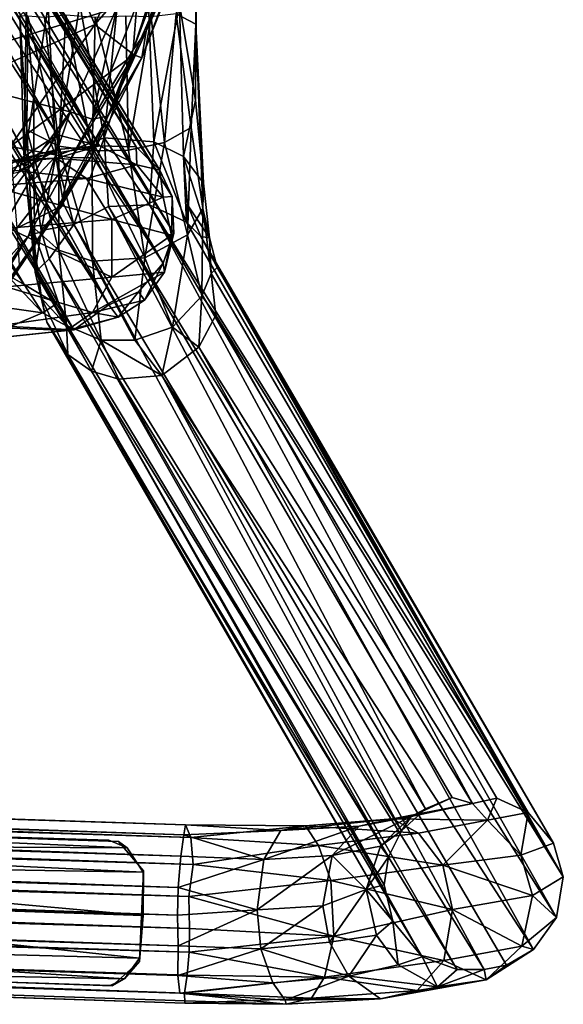
# Model space of a CAD drawing. Units: inches. Extents: x -10.1 to 8.5, y -10 to 9.4.
# Drawn here: x 7 to 8.5, y -10 to -7.4 of the extents above; entities that cross this region are included whole.
import ezdxf

# ---------------------------------------------------------------- set-up
doc = ezdxf.new("R2010")
doc.units = ezdxf.units.IN
doc.header["$MEASUREMENT"] = 0
for name, color, linetype in [('SEAT-BASE', 5, 'Continuous'), ('SEAT-FABRIC', 5, 'Continuous'), ('SEAT-GLIDE', 5, 'Continuous')]:
    doc.layers.add(name, color=color, linetype=linetype)

msp = doc.modelspace()

# ---------------------------------------------------------------- linework, layer by layer
at = {"layer": 'SEAT-BASE'}
for points in [[(7.4956, 6.4175, 13.1159), (7.5159, -7.4086, 13.063), (7.5212, 6.9817, 13.0129)], [(7.5161, -7.3664, 12.9585), (7.5212, 6.9817, 13.0129), (7.5159, -7.4086, 13.063)], [(7.4956, 6.4175, 13.1159), (7.4628, -7.3811, 13.1641), (7.5159, -7.4086, 13.063)], [(6.0487, -5.7277, 28.3308), (7.2591, -7.7318, 13.4272), (6.0163, -5.7672, 28.0231)], [(6.1563, -5.7928, 28.0462), (7.2591, -7.7318, 13.4272), (6.0487, -5.7277, 28.3308)], [(7.1479, -7.7028, 13.7381), (5.917, -5.8025, 28.0293), (6.0163, -5.7672, 28.0231)], [(6.0163, -5.7672, 28.0231), (7.2591, -7.7318, 13.4272), (7.1479, -7.7028, 13.7381)], [(5.917, -5.8025, 28.0293), (7.0531, -7.7643, 13.7236), (5.8571, -5.8539, 28.0339)], [(5.917, -5.8025, 28.0293), (7.1479, -7.7028, 13.7381), (7.0531, -7.7643, 13.7236)], [(7.3572, -7.7352, 13.717), (6.1563, -5.7928, 28.0462), (6.2038, -5.8284, 28.0594)], [(6.1563, -5.7928, 28.0462), (7.3572, -7.7352, 13.717), (7.2591, -7.7318, 13.4272)], [(6.2038, -5.8284, 28.0594), (7.4202, -7.7966, 13.7477), (7.3572, -7.7352, 13.717)], [(6.2359, -5.8658, 28.0668), (7.4202, -7.7966, 13.7477), (6.2038, -5.8284, 28.0594)], [(7.0003, -7.8513, 13.7281), (5.8571, -5.8539, 28.0339), (7.0531, -7.7643, 13.7236)], [(6.2359, -5.8658, 28.0668), (6.2612, -5.9107, 28.0752), (7.4525, -7.8673, 13.7548)], [(7.4525, -7.8673, 13.7548), (7.4202, -7.7966, 13.7477), (6.2359, -5.8658, 28.0668)], [(7.4525, -7.8673, 13.7548), (6.2612, -5.9107, 28.0752), (6.277, -5.9976, 28.0872)], [(6.2676, -6.0688, 28.0956), (7.457, -7.9645, 13.7718), (6.277, -5.9976, 28.0872)], [(7.4525, -7.8673, 13.7548), (6.277, -5.9976, 28.0872), (7.457, -7.9645, 13.7718)], [(6.2655, -6.1551, 27.8316), (7.4287, -8.044, 13.7775), (6.2676, -6.0688, 28.0956)], [(7.457, -7.9645, 13.7718), (6.2676, -6.0688, 28.0956), (7.4287, -8.044, 13.7775)], [(7.0593, -8.101, 13.7558), (5.8424, -6.1286, 28.0647), (7.0094, -8.0299, 13.7596)], [(5.8424, -6.1286, 28.0647), (7.0593, -8.101, 13.7558), (5.8831, -6.1761, 28.0708)], [(5.8831, -6.1761, 28.0708), (7.0593, -8.101, 13.7558), (5.9399, -6.2126, 28.0998)], [(6.191, -6.182, 28.1042), (7.4287, -8.044, 13.7775), (6.2655, -6.1551, 27.8316)], [(7.2844, -8.1552, 13.7874), (6.191, -6.182, 28.1042), (6.1042, -6.2269, 28.1032)], [(5.9399, -6.2126, 28.0998), (7.0593, -8.101, 13.7558), (7.1449, -8.152, 13.777)], [(5.9399, -6.2126, 28.0998), (7.1449, -8.152, 13.777), (6.0412, -6.2341, 28.0991)], [(7.2844, -8.1552, 13.7874), (6.1042, -6.2269, 28.1032), (6.0412, -6.2341, 28.0991)], [(7.2844, -8.1552, 13.7874), (6.0412, -6.2341, 28.0991), (7.1914, -8.2219, 13.3192)], [(7.1449, -8.152, 13.777), (7.1914, -8.2219, 13.3192), (6.0412, -6.2341, 28.0991)], [(7.1229, -7.3591, 12.8378), (7.207, -7.3566, 12.7887), (7.1431, -7.7599, 12.6516)], [(7.207, -7.3566, 12.7887), (7.2718, -7.7108, 12.6121), (7.1431, -7.7599, 12.6516)], [(7.207, -7.3566, 12.7887), (7.3071, -7.3532, 12.7779), (7.2718, -7.7108, 12.6121)], [(7.3071, -7.3532, 12.7779), (7.3895, -7.3535, 12.8014), (7.2718, -7.7108, 12.6121)], [(7.3895, -7.3535, 12.8014), (7.4037, -7.7219, 12.635), (7.2718, -7.7108, 12.6121)], [(7.3895, -7.3535, 12.8014), (7.4719, -7.3561, 12.8669), (7.4037, -7.7219, 12.635)], [(7.4719, -7.3561, 12.8669), (7.4831, -7.7606, 12.6798), (7.4037, -7.7219, 12.635)], [(7.4831, -7.7606, 12.6798), (7.4719, -7.3561, 12.8669), (7.5144, -7.6104, 12.8658)], [(7.4719, -7.3561, 12.8669), (7.5161, -7.3664, 12.9585), (7.5144, -7.6104, 12.8658)], [(7.047, -7.3861, 13.019), (7.0645, -7.3687, 12.9189), (7.0589, -7.771, 12.8586)], [(7.0645, -7.3687, 12.9189), (7.085, -7.6037, 12.826), (7.0589, -7.771, 12.8586)], [(7.0645, -7.3687, 12.9189), (7.1229, -7.3591, 12.8378), (7.085, -7.6037, 12.826)], [(7.085, -7.6037, 12.826), (7.1229, -7.3591, 12.8378), (7.1431, -7.7599, 12.6516)], [(7.4628, -7.3811, 13.1641), (7.3966, -7.3892, 13.2136), (7.4326, -7.7234, 13.108)], [(7.4628, -7.3811, 13.1641), (7.4326, -7.7234, 13.108), (7.5029, -7.6832, 13.0362)], [(7.5159, -7.4086, 13.063), (7.4628, -7.3811, 13.1641), (7.5029, -7.6832, 13.0362)], [(7.5161, -7.3664, 12.9585), (7.5159, -7.4086, 13.063), (7.5144, -7.6104, 12.8658)], [(7.0687, -7.387, 13.1099), (7.047, -7.3861, 13.019), (7.0663, -7.6898, 13.0109)], [(7.047, -7.3861, 13.019), (7.0589, -7.771, 12.8586), (7.0663, -7.6898, 13.0109)], [(7.0687, -7.387, 13.1099), (7.0663, -7.6898, 13.0109), (7.1511, -7.7332, 13.1062)], [(7.1132, -7.3913, 13.1701), (7.0687, -7.387, 13.1099), (7.1511, -7.7332, 13.1062)], [(7.1694, -7.3851, 13.2138), (7.1132, -7.3913, 13.1701), (7.1511, -7.7332, 13.1062)], [(7.1694, -7.3851, 13.2138), (7.1511, -7.7332, 13.1062), (7.2399, -7.7457, 13.1425)], [(7.248, -7.3908, 13.2394), (7.1694, -7.3851, 13.2138), (7.2399, -7.7457, 13.1425)], [(7.248, -7.3908, 13.2394), (7.2399, -7.7457, 13.1425), (7.3363, -7.7434, 13.1453)], [(7.3293, -7.3872, 13.2383), (7.248, -7.3908, 13.2394), (7.3363, -7.7434, 13.1453)], [(7.3966, -7.3892, 13.2136), (7.3293, -7.3872, 13.2383), (7.3363, -7.7434, 13.1453)], [(7.3966, -7.3892, 13.2136), (7.3363, -7.7434, 13.1453), (7.4326, -7.7234, 13.108)], [(7.5159, -7.4086, 13.063), (7.5029, -7.6832, 13.0362), (7.534, -7.8985, 12.831)], [(7.5144, -7.6104, 12.8658), (7.5159, -7.4086, 13.063), (7.536, -7.8313, 12.7591)], [(7.5159, -7.4086, 13.063), (7.534, -7.8985, 12.831), (7.536, -7.8313, 12.7591)], [(7.085, -7.6037, 12.826), (7.0845, -7.8219, 12.707), (7.0589, -7.771, 12.8586)], [(7.085, -7.6037, 12.826), (7.1431, -7.7599, 12.6516), (7.0845, -7.8219, 12.707)], [(7.5144, -7.6104, 12.8658), (7.536, -7.8313, 12.7591), (7.4831, -7.7606, 12.6798)], [(7.0663, -7.6898, 13.0109), (7.0589, -7.771, 12.8586), (7.0791, -7.9461, 12.8311)], [(7.1511, -7.7332, 13.1062), (7.0663, -7.6898, 13.0109), (7.1508, -8.0099, 12.9045)], [(7.0663, -7.6898, 13.0109), (7.0791, -7.9461, 12.8311), (7.1508, -8.0099, 12.9045)], [(7.5029, -7.6832, 13.0362), (7.4326, -7.7234, 13.108), (7.4936, -7.9687, 12.8897)], [(7.5029, -7.6832, 13.0362), (7.4936, -7.9687, 12.8897), (7.534, -7.8985, 12.831)], [(7.0469, -7.8011, 13.4558), (7.0531, -7.7643, 13.7236), (7.1479, -7.7028, 13.7381)], [(7.1468, -7.7419, 13.4298), (7.0469, -7.8011, 13.4558), (7.1479, -7.7028, 13.7381)], [(7.1431, -7.7599, 12.6516), (7.2718, -7.7108, 12.6121), (7.1909, -7.9412, 12.2585)], [(7.1468, -7.7419, 13.4298), (7.1479, -7.7028, 13.7381), (7.2591, -7.7318, 13.4272)], [(7.2718, -7.7108, 12.6121), (7.2833, -7.8937, 12.2609), (7.1909, -7.9412, 12.2585)], [(7.2718, -7.7108, 12.6121), (7.4037, -7.7219, 12.635), (7.3925, -7.8891, 12.2694)], [(7.2718, -7.7108, 12.6121), (7.3925, -7.8891, 12.2694), (7.2833, -7.8937, 12.2609)], [(7.4326, -7.7234, 13.108), (7.3363, -7.7434, 13.1453), (7.3797, -8.0297, 12.9476)], [(7.4326, -7.7234, 13.108), (7.3797, -8.0297, 12.9476), (7.4936, -7.9687, 12.8897)], [(7.4037, -7.7219, 12.635), (7.4907, -7.9352, 12.2818), (7.3925, -7.8891, 12.2694)], [(7.4037, -7.7219, 12.635), (7.4831, -7.7606, 12.6798), (7.4907, -7.9352, 12.2818)], [(6.9579, -7.8219, 13.2327), (7.0469, -7.8011, 13.4558), (7.1468, -7.7419, 13.4298)], [(7.0442, -7.7681, 13.1718), (6.9579, -7.8219, 13.2327), (7.1468, -7.7419, 13.4298)], [(7.0442, -7.7681, 13.1718), (7.1468, -7.7419, 13.4298), (7.2591, -7.7318, 13.4272)], [(7.1451, -7.7646, 13.1253), (7.0442, -7.7681, 13.1718), (7.2591, -7.7318, 13.4272)], [(7.1451, -7.7646, 13.1253), (7.2591, -7.7318, 13.4272), (7.3585, -7.7826, 13.3942)], [(7.1511, -7.7332, 13.1062), (7.1508, -8.0099, 12.9045), (7.2404, -8.0389, 12.9418)], [(7.2399, -7.7457, 13.1425), (7.1511, -7.7332, 13.1062), (7.2404, -8.0389, 12.9418)], [(7.3363, -7.7434, 13.1453), (7.2399, -7.7457, 13.1425), (7.3797, -8.0297, 12.9476)], [(7.2399, -7.7457, 13.1425), (7.2404, -8.0389, 12.9418), (7.3797, -8.0297, 12.9476)], [(7.3585, -7.7826, 13.3942), (7.2591, -7.7318, 13.4272), (7.3572, -7.7352, 13.717)], [(7.3585, -7.7826, 13.3942), (7.3572, -7.7352, 13.717), (7.4202, -7.7966, 13.7477)], [(6.9254, -7.785, 12.8827), (6.8437, -7.7814, 12.9809), (7.1451, -7.7646, 13.1253)], [(6.8437, -7.7814, 12.9809), (7.0442, -7.7681, 13.1718), (7.1451, -7.7646, 13.1253)], [(6.9254, -7.785, 12.8827), (7.1451, -7.7646, 13.1253), (7.2248, -7.8195, 13.0626)], [(7.0469, -7.8011, 13.4558), (7.0003, -7.8513, 13.7281), (7.0531, -7.7643, 13.7236)], [(7.0589, -7.771, 12.8586), (7.0845, -7.8219, 12.707), (7.0885, -8.0685, 12.4937)], [(7.0791, -7.9461, 12.8311), (7.0589, -7.771, 12.8586), (7.0885, -8.0685, 12.4937)], [(7.0845, -7.8219, 12.707), (7.1431, -7.7599, 12.6516), (7.1045, -7.9574, 12.5074)], [(7.1431, -7.7599, 12.6516), (7.1633, -7.8871, 12.4749), (7.1045, -7.9574, 12.5074)], [(7.1909, -7.9412, 12.2585), (7.1633, -7.8871, 12.4749), (7.1431, -7.7599, 12.6516)], [(7.2248, -7.8195, 13.0626), (7.1451, -7.7646, 13.1253), (7.3585, -7.7826, 13.3942)], [(7.4831, -7.7606, 12.6798), (7.4933, -7.8888, 12.5022), (7.4907, -7.9352, 12.2818)], [(7.4831, -7.7606, 12.6798), (7.536, -7.8313, 12.7591), (7.5516, -7.9767, 12.5506)], [(7.4831, -7.7606, 12.6798), (7.5516, -7.9767, 12.5506), (7.4933, -7.8888, 12.5022)], [(6.9722, -7.8396, 12.8021), (6.9254, -7.785, 12.8827), (7.2248, -7.8195, 13.0626)], [(7.2248, -7.8195, 13.0626), (7.3585, -7.7826, 13.3942), (7.4285, -7.8685, 13.3896)], [(7.4285, -7.8685, 13.3896), (7.3585, -7.7826, 13.3942), (7.4202, -7.7966, 13.7477)], [(7.4285, -7.8685, 13.3896), (7.4202, -7.7966, 13.7477), (7.4525, -7.8673, 13.7548)], [(6.9722, -7.8396, 12.8021), (7.2248, -7.8195, 13.0626), (7.2918, -7.9285, 13.0305)], [(7.0845, -7.8219, 12.707), (7.1045, -7.9574, 12.5074), (7.0885, -8.0685, 12.4937)], [(7.2918, -7.9285, 13.0305), (7.2248, -7.8195, 13.0626), (7.4285, -7.8685, 13.3896)], [(7.017, -7.9509, 12.7489), (6.9722, -7.8396, 12.8021), (7.2918, -7.9285, 13.0305)], [(7.536, -7.8313, 12.7591), (7.534, -7.8985, 12.831), (7.5516, -7.9767, 12.5506)], [(7.2918, -7.9285, 13.0305), (7.4285, -7.8685, 13.3896), (7.4512, -7.9697, 13.3967)], [(7.4512, -7.9697, 13.3967), (7.4285, -7.8685, 13.3896), (7.4525, -7.8673, 13.7548)], [(7.4512, -7.9697, 13.3967), (7.4525, -7.8673, 13.7548), (7.457, -7.9645, 13.7718)], [(7.1045, -7.9574, 12.5074), (7.1633, -7.8871, 12.4749), (7.1909, -7.9412, 12.2585)], [(7.2833, -7.8937, 12.2609), (8.1267, -9.495, 1.1873), (7.1909, -7.9412, 12.2585)], [(8.2513, -9.4811, 1.0207), (7.2833, -7.8937, 12.2609), (7.3925, -7.8891, 12.2694)], [(8.2513, -9.4811, 1.0207), (8.1977, -9.4654, 1.18), (7.2833, -7.8937, 12.2609)], [(8.1267, -9.495, 1.1873), (7.2833, -7.8937, 12.2609), (8.1977, -9.4654, 1.18)], [(7.3925, -7.8891, 12.2694), (7.4907, -7.9352, 12.2818), (8.3996, -9.5048, 1.1935)], [(7.3925, -7.8891, 12.2694), (8.3996, -9.5048, 1.1935), (8.316, -9.4673, 1.1747)], [(8.2513, -9.4811, 1.0207), (7.3925, -7.8891, 12.2694), (8.316, -9.4673, 1.1747)], [(7.4907, -7.9352, 12.2818), (7.4933, -7.8888, 12.5022), (7.5291, -7.9737, 12.2925)], [(7.4933, -7.8888, 12.5022), (7.5516, -7.9767, 12.5506), (7.5291, -7.9737, 12.2925)], [(7.534, -7.8985, 12.831), (7.4936, -7.9687, 12.8897), (7.5312, -8.1314, 12.6246)], [(7.534, -7.8985, 12.831), (7.5312, -8.1314, 12.6246), (7.5564, -8.0714, 12.5776)], [(7.534, -7.8985, 12.831), (7.5564, -8.0714, 12.5776), (7.5516, -7.9767, 12.5506)], [(7.017, -7.9509, 12.7489), (7.2918, -7.9285, 13.0305), (7.2922, -8.0816, 13.0414)], [(7.2922, -8.0816, 13.0414), (7.2918, -7.9285, 13.0305), (7.4512, -7.9697, 13.3967)], [(7.0113, -8.1068, 12.7575), (7.017, -7.9509, 12.7489), (7.2922, -8.0816, 13.0414)], [(7.1508, -8.0099, 12.9045), (7.0791, -7.9461, 12.8311), (7.1712, -8.2096, 12.6341)], [(7.0791, -7.9461, 12.8311), (7.0885, -8.0685, 12.4937), (7.105, -8.1373, 12.5906)], [(7.0791, -7.9461, 12.8311), (7.105, -8.1373, 12.5906), (7.1712, -8.2096, 12.6341)], [(7.1045, -7.9574, 12.5074), (7.1254, -8.0323, 12.2631), (7.0885, -8.0685, 12.4937)], [(7.1045, -7.9574, 12.5074), (7.1909, -7.9412, 12.2585), (7.1254, -8.0323, 12.2631)], [(7.1909, -7.9412, 12.2585), (8.0627, -9.5535, 1.1997), (7.1254, -8.0323, 12.2631)], [(7.1909, -7.9412, 12.2585), (8.1267, -9.495, 1.1873), (8.0627, -9.5535, 1.1997)], [(7.5291, -7.9737, 12.2925), (8.3996, -9.5048, 1.1935), (7.4907, -7.9352, 12.2818)], [(7.2922, -8.0816, 13.0414), (7.4512, -7.9697, 13.3967), (7.4323, -8.0683, 13.411)], [(7.4936, -7.9687, 12.8897), (7.3797, -8.0297, 12.9476), (7.4533, -8.2142, 12.6592)], [(7.4323, -8.0683, 13.411), (7.457, -7.9645, 13.7718), (7.4287, -8.044, 13.7775)], [(7.4323, -8.0683, 13.411), (7.4512, -7.9697, 13.3967), (7.457, -7.9645, 13.7718)], [(7.4936, -7.9687, 12.8897), (7.4533, -8.2142, 12.6592), (7.5312, -8.1314, 12.6246)], [(8.3996, -9.5048, 1.1935), (7.5291, -7.9737, 12.2925), (8.4671, -9.5869, 1.1957)], [(7.5721, -8.0554, 12.3072), (8.4671, -9.5869, 1.1957), (7.5291, -7.9737, 12.2925)], [(7.5516, -7.9767, 12.5506), (7.5721, -8.0554, 12.3072), (7.5291, -7.9737, 12.2925)], [(7.5516, -7.9767, 12.5506), (7.5564, -8.0714, 12.5776), (7.5721, -8.0554, 12.3072)], [(7.1508, -8.0099, 12.9045), (7.1712, -8.2096, 12.6341), (7.2639, -8.2493, 12.6596)], [(7.2404, -8.0389, 12.9418), (7.1508, -8.0099, 12.9045), (7.2639, -8.2493, 12.6596)], [(7.0089, -8.0724, 13.4922), (7.0593, -8.101, 13.7558), (7.0094, -8.0299, 13.7596)], [(7.1254, -8.0323, 12.2631), (8.0282, -9.6229, 1.2083), (7.0885, -8.0685, 12.4937)], [(7.1254, -8.0323, 12.2631), (8.0627, -9.5535, 1.1997), (8.0282, -9.6229, 1.2083)], [(7.3797, -8.0297, 12.9476), (7.2404, -8.0389, 12.9418), (7.3535, -8.2489, 12.6675)], [(7.3797, -8.0297, 12.9476), (7.3535, -8.2489, 12.6675), (7.4533, -8.2142, 12.6592)], [(7.2404, -8.0389, 12.9418), (7.2639, -8.2493, 12.6596), (7.3535, -8.2489, 12.6675)], [(7.3791, -8.1423, 13.43), (7.4287, -8.044, 13.7775), (7.3626, -8.1208, 13.7637)], [(7.3791, -8.1423, 13.43), (7.4323, -8.0683, 13.411), (7.4287, -8.044, 13.7775)], [(8.4931, -9.6766, 1.2083), (7.5721, -8.0554, 12.3072), (7.5564, -8.0714, 12.5776)], [(8.4931, -9.6766, 1.2083), (8.4671, -9.5869, 1.1957), (7.5721, -8.0554, 12.3072)], [(6.9567, -8.1548, 13.261), (7.1075, -8.1765, 13.4866), (7.0089, -8.0724, 13.4922)], [(7.0089, -8.0724, 13.4922), (7.1075, -8.1765, 13.4866), (7.0593, -8.101, 13.7558)], [(7.0113, -8.1068, 12.7575), (7.2922, -8.0816, 13.0414), (7.2403, -8.1757, 13.0826)], [(7.0885, -8.0685, 12.4937), (8.0169, -9.6977, 1.2171), (7.1188, -8.2012, 12.3058)], [(7.105, -8.1373, 12.5906), (7.0885, -8.0685, 12.4937), (7.1188, -8.2012, 12.3058)], [(7.0885, -8.0685, 12.4937), (8.0282, -9.6229, 1.2083), (8.0169, -9.6977, 1.2171)], [(7.2403, -8.1757, 13.0826), (7.4323, -8.0683, 13.411), (7.3791, -8.1423, 13.43)], [(7.2403, -8.1757, 13.0826), (7.2922, -8.0816, 13.0414), (7.4323, -8.0683, 13.411)], [(7.5564, -8.0714, 12.5776), (7.5312, -8.1314, 12.6246), (7.5689, -8.1824, 12.3372)], [(7.5689, -8.1824, 12.3372), (8.4931, -9.6766, 1.2083), (7.5564, -8.0714, 12.5776)], [(6.9637, -8.2144, 12.8322), (7.0113, -8.1068, 12.7575), (7.2403, -8.1757, 13.0826)], [(7.1075, -8.1765, 13.4866), (7.1449, -8.152, 13.777), (7.0593, -8.101, 13.7558)], [(7.1712, -8.2096, 12.6341), (7.105, -8.1373, 12.5906), (7.1747, -8.2869, 12.3109)], [(7.105, -8.1373, 12.5906), (7.1188, -8.2012, 12.3058), (7.1747, -8.2869, 12.3109)], [(7.2403, -8.1757, 13.0826), (7.3791, -8.1423, 13.43), (7.309, -8.1882, 13.4477)], [(7.309, -8.1882, 13.4477), (7.3626, -8.1208, 13.7637), (7.2844, -8.1552, 13.7874)], [(7.309, -8.1882, 13.4477), (7.3791, -8.1423, 13.43), (7.3626, -8.1208, 13.7637)], [(7.5312, -8.1314, 12.6246), (7.4533, -8.2142, 12.6592), (7.5236, -8.268, 12.3444)], [(7.5312, -8.1314, 12.6246), (7.5236, -8.268, 12.3444), (7.5689, -8.1824, 12.3372)], [(6.9567, -8.1548, 13.261), (7.0226, -8.2129, 13.2225), (7.1075, -8.1765, 13.4866)], [(7.1075, -8.1765, 13.4866), (7.1914, -8.2219, 13.3192), (7.1449, -8.152, 13.777)], [(7.1914, -8.2219, 13.3192), (7.309, -8.1882, 13.4477), (7.2844, -8.1552, 13.7874)], [(6.9637, -8.2144, 12.8322), (7.2403, -8.1757, 13.0826), (7.1724, -8.2237, 13.1314)], [(7.0226, -8.2129, 13.2225), (7.1914, -8.2219, 13.3192), (7.1075, -8.1765, 13.4866)], [(7.1724, -8.2237, 13.1314), (7.2403, -8.1757, 13.0826), (7.309, -8.1882, 13.4477)], [(7.1724, -8.2237, 13.1314), (7.309, -8.1882, 13.4477), (7.1914, -8.2219, 13.3192)], [(7.5236, -8.268, 12.3444), (8.4747, -9.7848, 1.2196), (7.5689, -8.1824, 12.3372)], [(7.5689, -8.1824, 12.3372), (8.4747, -9.7848, 1.2196), (8.4931, -9.6766, 1.2083)], [(6.8874, -8.2534, 12.9316), (7.1914, -8.2219, 13.3192), (7.0226, -8.2129, 13.2225)], [(6.8874, -8.2534, 12.9316), (6.9637, -8.2144, 12.8322), (7.1724, -8.2237, 13.1314)], [(6.8874, -8.2534, 12.9316), (7.1724, -8.2237, 13.1314), (7.1914, -8.2219, 13.3192)], [(8.0394, -9.7938, 1.2323), (7.1188, -8.2012, 12.3058), (8.0169, -9.6977, 1.2171)], [(8.0394, -9.7938, 1.2323), (7.1747, -8.2869, 12.3109), (7.1188, -8.2012, 12.3058)], [(7.2639, -8.2493, 12.6596), (7.1712, -8.2096, 12.6341), (7.2376, -8.3315, 12.3259)], [(7.1712, -8.2096, 12.6341), (7.1747, -8.2869, 12.3109), (7.2376, -8.3315, 12.3259)], [(7.4533, -8.2142, 12.6592), (7.3535, -8.2489, 12.6675), (7.4248, -8.343, 12.3368)], [(7.4533, -8.2142, 12.6592), (7.4248, -8.343, 12.3368), (7.5236, -8.268, 12.3444)], [(7.2639, -8.2493, 12.6596), (7.2376, -8.3315, 12.3259), (7.3111, -8.353, 12.332)], [(7.3535, -8.2489, 12.6675), (7.2639, -8.2493, 12.6596), (7.4248, -8.343, 12.3368)], [(7.2639, -8.2493, 12.6596), (7.3111, -8.353, 12.332), (7.4248, -8.343, 12.3368)], [(7.4248, -8.343, 12.3368), (8.4137, -9.8695, 1.2352), (7.5236, -8.268, 12.3444)], [(7.5236, -8.268, 12.3444), (8.4137, -9.8695, 1.2352), (8.4747, -9.7848, 1.2196)], [(7.1747, -8.2869, 12.3109), (8.1174, -9.8886, 1.2348), (7.2376, -8.3315, 12.3259)], [(8.0394, -9.7938, 1.2323), (8.1174, -9.8886, 1.2348), (7.1747, -8.2869, 12.3109)], [(8.2108, -9.9228, 1.2508), (7.2376, -8.3315, 12.3259), (8.1174, -9.8886, 1.2348)], [(8.2108, -9.9228, 1.2508), (7.3111, -8.353, 12.332), (7.2376, -8.3315, 12.3259)], [(8.2821, -9.9231, 1.2724), (7.4248, -8.343, 12.3368), (7.3111, -8.353, 12.332)], [(8.2821, -9.9231, 1.2724), (7.3111, -8.353, 12.332), (8.2108, -9.9228, 1.2508)], [(7.4248, -8.343, 12.3368), (8.342, -9.9115, 1.2451), (8.4137, -9.8695, 1.2352)], [(8.342, -9.9115, 1.2451), (7.4248, -8.343, 12.3368), (8.2821, -9.9231, 1.2724)], [(-9.2532, -8.9811, 0.425), (7.4876, -9.5379, 0.4107), (-9.0017, -9.0139, 0.3271)], [(-9.01, -8.9965, 0.4562), (7.4876, -9.5379, 0.4107), (-9.2532, -8.9811, 0.425)], [(-9.0103, -9.033, 0.5512), (7.4834, -9.5641, 0.5251), (-9.01, -8.9965, 0.4562)], [(7.4876, -9.5379, 0.4107), (-9.01, -8.9965, 0.4562), (7.4834, -9.5641, 0.5251)], [(-9.0219, -9.0637, 0.2556), (-9.0017, -9.0139, 0.3271), (7.5025, -9.5713, 0.3085)], [(7.476, -9.6212, 0.5982), (-9.0103, -9.033, 0.5512), (-9.0103, -9.1096, 0.6209)], [(7.476, -9.6212, 0.5982), (7.4834, -9.5641, 0.5251), (-9.0103, -9.033, 0.5512)], [(7.5025, -9.5713, 0.3085), (-9.0017, -9.0139, 0.3271), (7.4876, -9.5379, 0.4107)], [(7.5088, -9.6437, 0.2295), (-9.0219, -9.0637, 0.2556), (7.5025, -9.5713, 0.3085)], [(-9.0219, -9.0637, 0.2556), (7.5088, -9.6437, 0.2295), (-9.0203, -9.1465, 0.2029)], [(7.4684, -9.7046, 0.643), (-9.0103, -9.1096, 0.6209), (-9.0143, -9.1973, 0.6513)], [(7.476, -9.6212, 0.5982), (-9.0103, -9.1096, 0.6209), (7.4684, -9.7046, 0.643)], [(-9.0203, -9.1465, 0.2029), (7.4971, -9.7287, 0.1942), (-9.022, -9.2445, 0.1883)], [(7.4971, -9.7287, 0.1942), (-9.0203, -9.1465, 0.2029), (7.5088, -9.6437, 0.2295)], [(7.4672, -9.7785, 0.6542), (-9.0143, -9.1973, 0.6513), (-9.0148, -9.282, 0.6484)], [(7.4684, -9.7046, 0.643), (-9.0143, -9.1973, 0.6513), (7.4672, -9.7785, 0.6542)], [(-9.022, -9.2445, 0.1883), (7.4985, -9.8138, 0.1918), (-9.025, -9.3304, 0.2092)], [(7.4985, -9.8138, 0.1918), (-9.022, -9.2445, 0.1883), (7.4971, -9.7287, 0.1942)], [(-9.0156, -9.3486, 0.622), (7.4682, -9.8594, 0.6411), (-9.0148, -9.282, 0.6484)], [(-9.0148, -9.282, 0.6484), (7.4682, -9.8594, 0.6411), (7.4672, -9.7785, 0.6542)], [(-9.0265, -9.3978, 0.2558), (-9.025, -9.3304, 0.2092), (7.4978, -9.8769, 0.2113)], [(7.4978, -9.8769, 0.2113), (-9.025, -9.3304, 0.2092), (7.4985, -9.8138, 0.1918)], [(7.4676, -9.9383, 0.5929), (-9.0156, -9.3486, 0.622), (-9.02, -9.4241, 0.5591)], [(-9.0156, -9.3486, 0.622), (7.4676, -9.9383, 0.5929), (7.4682, -9.8594, 0.6411)], [(7.485, -9.986, 0.3106), (-9.0265, -9.3978, 0.2558), (7.4926, -9.9375, 0.2493)], [(7.4978, -9.8769, 0.2113), (7.4926, -9.9375, 0.2493), (-9.0265, -9.3978, 0.2558)], [(7.485, -9.986, 0.3106), (-9.0252, -9.4413, 0.3126), (-9.0265, -9.3978, 0.2558)], [(-9.3003, -9.4514, 0.4818), (7.4731, -9.9855, 0.5351), (-9.02, -9.4241, 0.5591)], [(-9.02, -9.4241, 0.5591), (7.4731, -9.9855, 0.5351), (7.4676, -9.9383, 0.5929)], [(-9.3003, -9.4514, 0.4818), (7.486, -10.0126, 0.387), (7.7559, -10.0152, 0.4954)], [(7.4731, -9.9855, 0.5351), (-9.3003, -9.4514, 0.4818), (7.7559, -10.0152, 0.4954)], [(-9.0205, -9.4658, 0.3829), (7.486, -10.0126, 0.387), (-9.3003, -9.4514, 0.4818)], [(-9.0205, -9.4658, 0.3829), (-9.0252, -9.4413, 0.3126), (7.485, -9.986, 0.3106)], [(-9.0205, -9.4658, 0.3829), (7.485, -9.986, 0.3106), (7.486, -10.0126, 0.387)], [(8.1977, -9.4654, 1.18), (8.2513, -9.4811, 1.0207), (8.0885, -9.5161, 0.9385)], [(8.1267, -9.495, 1.1873), (8.1977, -9.4654, 1.18), (8.0885, -9.5161, 0.9385)], [(8.316, -9.4673, 1.1747), (8.2913, -9.5251, 0.8538), (8.2513, -9.4811, 1.0207)], [(8.316, -9.4673, 1.1747), (8.3996, -9.5048, 1.1935), (8.2913, -9.5251, 0.8538)], [(8.0885, -9.5161, 0.9385), (8.2513, -9.4811, 1.0207), (8.0383, -9.5219, 0.655)], [(8.2513, -9.4811, 1.0207), (8.2913, -9.5251, 0.8538), (8.0383, -9.5219, 0.655)], [(8.0627, -9.5535, 1.1997), (8.1267, -9.495, 1.1873), (8.0885, -9.5161, 0.9385)], [(8.3996, -9.5048, 1.1935), (8.38, -9.6188, 0.8302), (8.2913, -9.5251, 0.8538)], [(8.3996, -9.5048, 1.1935), (8.4671, -9.5869, 1.1957), (8.38, -9.6188, 0.8302)], [(7.9501, -9.5415, 0.7239), (8.0383, -9.5219, 0.655), (7.7416, -9.5532, 0.5699)], [(8.0383, -9.5219, 0.655), (7.8071, -9.5402, 0.4643), (7.7416, -9.5532, 0.5699)], [(8.0383, -9.5219, 0.655), (8.1079, -9.5605, 0.5763), (7.8071, -9.5402, 0.4643)], [(8.0885, -9.5161, 0.9385), (7.9501, -9.5415, 0.7239), (7.8782, -9.6193, 0.7971)], [(8.0066, -9.5943, 0.9793), (8.0885, -9.5161, 0.9385), (7.8782, -9.6193, 0.7971)], [(8.0885, -9.5161, 0.9385), (8.0383, -9.5219, 0.655), (7.9501, -9.5415, 0.7239)], [(8.0627, -9.5535, 1.1997), (8.0885, -9.5161, 0.9385), (8.0066, -9.5943, 0.9793)], [(8.2913, -9.5251, 0.8538), (8.1079, -9.5605, 0.5763), (8.0383, -9.5219, 0.655)], [(8.2913, -9.5251, 0.8538), (8.1726, -9.6451, 0.5254), (8.1079, -9.5605, 0.5763)], [(8.2913, -9.5251, 0.8538), (8.38, -9.6188, 0.8302), (8.1726, -9.6451, 0.5254)], [(7.7416, -9.5532, 0.5699), (7.4876, -9.5379, 0.4107), (7.4834, -9.5641, 0.5251)], [(7.6966, -9.6303, 0.6674), (7.7416, -9.5532, 0.5699), (7.4834, -9.5641, 0.5251)], [(7.7416, -9.5532, 0.5699), (7.8071, -9.5402, 0.4643), (7.4876, -9.5379, 0.4107)], [(7.8071, -9.5402, 0.4643), (7.5025, -9.5713, 0.3085), (7.4876, -9.5379, 0.4107)], [(7.8071, -9.5402, 0.4643), (7.8418, -9.5931, 0.3642), (7.5025, -9.5713, 0.3085)], [(7.8782, -9.6193, 0.7971), (7.9501, -9.5415, 0.7239), (7.6966, -9.6303, 0.6674)], [(7.9501, -9.5415, 0.7239), (7.7416, -9.5532, 0.5699), (7.6966, -9.6303, 0.6674)], [(8.1079, -9.5605, 0.5763), (7.8418, -9.5931, 0.3642), (7.8071, -9.5402, 0.4643)], [(8.0282, -9.6229, 1.2083), (8.0627, -9.5535, 1.1997), (8.0066, -9.5943, 0.9793)], [(7.6966, -9.6303, 0.6674), (7.4834, -9.5641, 0.5251), (7.476, -9.6212, 0.5982)], [(7.8418, -9.5931, 0.3642), (7.5088, -9.6437, 0.2295), (7.5025, -9.5713, 0.3085)], [(8.1079, -9.5605, 0.5763), (8.1726, -9.6451, 0.5254), (7.8418, -9.5931, 0.3642)], [(7.8418, -9.5931, 0.3642), (7.8745, -9.6861, 0.3021), (7.5088, -9.6437, 0.2295)], [(8.1726, -9.6451, 0.5254), (7.8745, -9.6861, 0.3021), (7.8418, -9.5931, 0.3642)], [(7.9686, -9.7101, 1.0086), (8.0066, -9.5943, 0.9793), (7.8782, -9.6193, 0.7971)], [(8.0282, -9.6229, 1.2083), (8.0066, -9.5943, 0.9793), (7.9686, -9.7101, 1.0086)], [(7.6966, -9.6303, 0.6674), (7.476, -9.6212, 0.5982), (7.4684, -9.7046, 0.643)], [(7.6788, -9.7643, 0.7105), (7.6966, -9.6303, 0.6674), (7.4684, -9.7046, 0.643)], [(7.8534, -9.7534, 0.834), (7.8782, -9.6193, 0.7971), (7.6788, -9.7643, 0.7105)], [(7.8782, -9.6193, 0.7971), (7.6966, -9.6303, 0.6674), (7.6788, -9.7643, 0.7105)], [(7.9686, -9.7101, 1.0086), (7.8782, -9.6193, 0.7971), (7.8534, -9.7534, 0.834)], [(8.0169, -9.6977, 1.2171), (8.0282, -9.6229, 1.2083), (7.9686, -9.7101, 1.0086)], [(8.38, -9.6188, 0.8302), (8.4109, -9.7259, 0.8298), (8.1726, -9.6451, 0.5254)], [(7.8745, -9.6861, 0.3021), (7.4971, -9.7287, 0.1942), (7.5088, -9.6437, 0.2295)], [(8.1726, -9.6451, 0.5254), (8.1986, -9.7632, 0.5114), (7.8745, -9.6861, 0.3021)], [(8.4109, -9.7259, 0.8298), (8.1986, -9.7632, 0.5114), (8.1726, -9.6451, 0.5254)], [(7.8745, -9.6861, 0.3021), (7.8823, -9.8341, 0.293), (7.4971, -9.7287, 0.1942)], [(8.1986, -9.7632, 0.5114), (7.8823, -9.8341, 0.293), (7.8745, -9.6861, 0.3021)], [(8.4931, -9.6766, 1.2083), (8.4747, -9.7848, 1.2196), (8.4109, -9.7259, 0.8298)], [(7.6788, -9.7643, 0.7105), (7.4684, -9.7046, 0.643), (7.4672, -9.7785, 0.6542)], [(7.9686, -9.7101, 1.0086), (7.8534, -9.7534, 0.834), (7.8711, -9.8504, 0.8262)], [(7.9962, -9.8315, 1.0117), (7.9686, -9.7101, 1.0086), (7.8711, -9.8504, 0.8262)], [(8.0394, -9.7938, 1.2323), (8.0169, -9.6977, 1.2171), (7.9686, -9.7101, 1.0086)], [(8.0394, -9.7938, 1.2323), (7.9686, -9.7101, 1.0086), (7.9962, -9.8315, 1.0117)], [(7.8823, -9.8341, 0.293), (7.4985, -9.8138, 0.1918), (7.4971, -9.7287, 0.1942)], [(8.4109, -9.7259, 0.8298), (8.3831, -9.8602, 0.855), (8.1986, -9.7632, 0.5114)], [(8.4747, -9.7848, 1.2196), (8.3831, -9.8602, 0.855), (8.4109, -9.7259, 0.8298)], [(7.6788, -9.7643, 0.7105), (7.4672, -9.7785, 0.6542), (7.4682, -9.8594, 0.6411)], [(7.6884, -9.8678, 0.6953), (7.6788, -9.7643, 0.7105), (7.4682, -9.8594, 0.6411)], [(7.8534, -9.7534, 0.834), (7.6788, -9.7643, 0.7105), (7.6884, -9.8678, 0.6953)], [(7.8711, -9.8504, 0.8262), (7.8534, -9.7534, 0.834), (7.6884, -9.8678, 0.6953)], [(8.1986, -9.7632, 0.5114), (8.175, -9.8986, 0.5461), (7.8823, -9.8341, 0.293)], [(8.3831, -9.8602, 0.855), (8.175, -9.8986, 0.5461), (8.1986, -9.7632, 0.5114)], [(8.4747, -9.7848, 1.2196), (8.4137, -9.8695, 1.2352), (8.3831, -9.8602, 0.855)], [(7.8823, -9.8341, 0.293), (7.4978, -9.8769, 0.2113), (7.4985, -9.8138, 0.1918)], [(8.0394, -9.7938, 1.2323), (7.9962, -9.8315, 1.0117), (8.0541, -9.9103, 0.9968)], [(8.1174, -9.8886, 1.2348), (8.0394, -9.7938, 1.2323), (8.0541, -9.9103, 0.9968)], [(7.8823, -9.8341, 0.293), (7.8574, -9.9431, 0.35), (7.4978, -9.8769, 0.2113)], [(8.175, -9.8986, 0.5461), (7.8574, -9.9431, 0.35), (7.8823, -9.8341, 0.293)], [(7.9962, -9.8315, 1.0117), (7.8711, -9.8504, 0.8262), (7.9221, -9.9406, 0.789)], [(8.0541, -9.9103, 0.9968), (7.9962, -9.8315, 1.0117), (7.9221, -9.9406, 0.789)], [(7.6884, -9.8678, 0.6953), (7.4682, -9.8594, 0.6411), (7.4676, -9.9383, 0.5929)], [(7.7207, -9.9583, 0.6392), (7.6884, -9.8678, 0.6953), (7.4676, -9.9383, 0.5929)], [(7.9221, -9.9406, 0.789), (7.8711, -9.8504, 0.8262), (7.6884, -9.8678, 0.6953)], [(7.9221, -9.9406, 0.789), (7.6884, -9.8678, 0.6953), (7.7207, -9.9583, 0.6392)], [(8.3831, -9.8602, 0.855), (8.2878, -9.9501, 0.9078), (8.175, -9.8986, 0.5461)], [(8.4137, -9.8695, 1.2352), (8.2878, -9.9501, 0.9078), (8.3831, -9.8602, 0.855)], [(8.4137, -9.8695, 1.2352), (8.342, -9.9115, 1.2451), (8.2878, -9.9501, 0.9078)], [(7.8574, -9.9431, 0.35), (7.4926, -9.9375, 0.2493), (7.4978, -9.8769, 0.2113)], [(8.1174, -9.8886, 1.2348), (8.0541, -9.9103, 0.9968), (8.158, -9.9689, 0.9493)], [(8.2108, -9.9228, 1.2508), (8.1174, -9.8886, 1.2348), (8.158, -9.9689, 0.9493)], [(8.175, -9.8986, 0.5461), (8.1046, -9.9789, 0.6202), (7.8574, -9.9431, 0.35)], [(8.158, -9.9689, 0.9493), (8.0541, -9.9103, 0.9968), (7.9221, -9.9406, 0.789)], [(8.2878, -9.9501, 0.9078), (8.1046, -9.9789, 0.6202), (8.175, -9.8986, 0.5461)], [(8.2821, -9.9231, 1.2724), (8.2108, -9.9228, 1.2508), (8.158, -9.9689, 0.9493)], [(8.2821, -9.9231, 1.2724), (8.158, -9.9689, 0.9493), (8.2878, -9.9501, 0.9078)], [(8.342, -9.9115, 1.2451), (8.2821, -9.9231, 1.2724), (8.2878, -9.9501, 0.9078)], [(7.7207, -9.9583, 0.6392), (7.4676, -9.9383, 0.5929), (7.4731, -9.9855, 0.5351)], [(7.8574, -9.9431, 0.35), (7.485, -9.986, 0.3106), (7.4926, -9.9375, 0.2493)], [(7.8574, -9.9431, 0.35), (7.8236, -9.9987, 0.4268), (7.485, -9.986, 0.3106)], [(7.9221, -9.9406, 0.789), (7.7207, -9.9583, 0.6392), (7.7528, -10.0042, 0.5614)], [(8.0069, -10.0003, 0.6967), (7.9221, -9.9406, 0.789), (7.7528, -10.0042, 0.5614)], [(8.1046, -9.9789, 0.6202), (7.8236, -9.9987, 0.4268), (7.8574, -9.9431, 0.35)], [(8.158, -9.9689, 0.9493), (7.9221, -9.9406, 0.789), (8.0069, -10.0003, 0.6967)], [(8.2878, -9.9501, 0.9078), (8.158, -9.9689, 0.9493), (8.0069, -10.0003, 0.6967)], [(8.2878, -9.9501, 0.9078), (8.0069, -10.0003, 0.6967), (8.1046, -9.9789, 0.6202)], [(7.7528, -10.0042, 0.5614), (7.7207, -9.9583, 0.6392), (7.4731, -9.9855, 0.5351)], [(7.7528, -10.0042, 0.5614), (7.4731, -9.9855, 0.5351), (7.7559, -10.0152, 0.4954)], [(7.8236, -9.9987, 0.4268), (7.486, -10.0126, 0.387), (7.485, -9.986, 0.3106)], [(7.8236, -9.9987, 0.4268), (7.7559, -10.0152, 0.4954), (7.486, -10.0126, 0.387)], [(8.0069, -10.0003, 0.6967), (7.7528, -10.0042, 0.5614), (7.7559, -10.0152, 0.4954)], [(8.0069, -10.0003, 0.6967), (7.7559, -10.0152, 0.4954), (7.8236, -9.9987, 0.4268)], [(8.1046, -9.9789, 0.6202), (8.0069, -10.0003, 0.6967), (7.8236, -9.9987, 0.4268)]]:
    msp.add_3dface(points, dxfattribs=at)
for points, invisible_edges in [([(7.4287, -8.044, 13.7775), (6.191, -6.182, 28.1042), (7.3626, -8.1208, 13.7637)], 2), ([(7.3626, -8.1208, 13.7637), (6.191, -6.182, 28.1042), (7.2844, -8.1552, 13.7874)], 1), ([(8.4671, -9.5869, 1.1957), (8.4931, -9.6766, 1.2083), (8.38, -9.6188, 0.8302)], 2), ([(8.4931, -9.6766, 1.2083), (8.4109, -9.7259, 0.8298), (8.38, -9.6188, 0.8302)], 12)]:
    msp.add_3dface(points, dxfattribs=dict(at, invisible_edges=invisible_edges))
at = {"layer": 'SEAT-FABRIC'}
for points in [[(7.1426, -7.1663, 29.7966), (7.2465, -7.4099, 29.741), (7.4712, -6.9036, 29.6149)], [(7.4712, -6.9036, 29.6149), (7.2465, -7.4099, 29.741), (7.5259, -7.0885, 29.4631)], [(6.9023, -7.0837, 29.8559), (6.7078, -7.4167, 29.9523), (7.1426, -7.1663, 29.7966)], [(7.2465, -7.4099, 29.741), (7.3509, -7.4902, 29.5746), (7.5259, -7.0885, 29.4631)], [(7.5259, -7.0885, 29.4631), (7.3509, -7.4902, 29.5746), (7.3718, -7.4983, 29.3296)], [(7.3718, -7.4983, 29.3296), (7.499, -7.1756, 29.2411), (7.5259, -7.0885, 29.4631)], [(6.8571, -7.5852, 29.9487), (7.1426, -7.1663, 29.7966), (6.7078, -7.4167, 29.9523)], [(7.1426, -7.1663, 29.7966), (6.8571, -7.5852, 29.9487), (7.2465, -7.4099, 29.741)], [(6.7586, -7.5317, 29.2319), (6.7883, -7.1809, 29.1628), (7.3054, -7.3649, 29.0773)], [(7.3718, -7.4983, 29.3296), (7.3837, -7.427, 29.1907), (7.499, -7.1756, 29.2411)], [(7.3837, -7.427, 29.1907), (7.4729, -7.1916, 29.1403), (7.499, -7.1756, 29.2411)], [(7.4729, -7.1916, 29.1403), (7.3837, -7.427, 29.1907), (7.4325, -7.2534, 29.0998)], [(7.4325, -7.2534, 29.0998), (7.3487, -7.4772, 29.1599), (7.3587, -7.3564, 29.0858)], [(7.3487, -7.4772, 29.1599), (7.4325, -7.2534, 29.0998), (7.3837, -7.427, 29.1907)], [(7.3587, -7.3564, 29.0858), (7.3487, -7.4772, 29.1599), (7.2394, -7.6611, 29.1889)], [(7.3587, -7.3564, 29.0858), (7.2394, -7.6611, 29.1889), (7.3054, -7.3649, 29.0773)], [(7.3054, -7.3649, 29.0773), (7.1811, -7.6419, 29.1655), (6.7586, -7.5317, 29.2319)], [(7.2394, -7.6611, 29.1889), (7.1811, -7.6419, 29.1655), (7.3054, -7.3649, 29.0773)], [(6.8571, -7.5852, 29.9487), (7.0214, -7.734, 29.8778), (7.2465, -7.4099, 29.741)], [(7.2465, -7.4099, 29.741), (7.0214, -7.734, 29.8778), (7.3509, -7.4902, 29.5746)], [(7.2817, -7.6537, 29.2519), (7.3837, -7.427, 29.1907), (7.3718, -7.4983, 29.3296)], [(7.3837, -7.427, 29.1907), (7.2817, -7.6537, 29.2519), (7.3487, -7.4772, 29.1599)], [(7.3487, -7.4772, 29.1599), (7.2817, -7.6537, 29.2519), (7.2394, -7.6611, 29.1889)], [(7.0214, -7.734, 29.8778), (7.1849, -7.7644, 29.6875), (7.3509, -7.4902, 29.5746)], [(7.3509, -7.4902, 29.5746), (7.1849, -7.7644, 29.6875), (7.2353, -7.7635, 29.4327)], [(7.2353, -7.7635, 29.4327), (7.3718, -7.4983, 29.3296), (7.3509, -7.4902, 29.5746)], [(7.1811, -7.6419, 29.1655), (6.9124, -8.0072, 29.3306), (6.7586, -7.5317, 29.2319)], [(7.1811, -7.6419, 29.1655), (6.8301, -8.2384, 29.4575), (6.9124, -8.0072, 29.3306)], [(6.8301, -8.2384, 29.4575), (7.1811, -7.6419, 29.1655), (7.0704, -7.9719, 29.3222)], [(7.1811, -7.6419, 29.1655), (7.2394, -7.6611, 29.1889), (7.0704, -7.9719, 29.3222)], [(7.1141, -7.9578, 29.3786), (7.2817, -7.6537, 29.2519), (7.2087, -7.7987, 29.3294)], [(7.0214, -7.734, 29.8778), (7.0398, -7.9509, 29.7881), (7.1849, -7.7644, 29.6875)], [(7.1849, -7.7644, 29.6875), (7.0398, -7.9509, 29.7881), (7.1568, -7.8932, 29.5012)], [(7.1141, -7.9578, 29.3786), (7.2087, -7.7987, 29.3294), (7.2353, -7.7635, 29.4327)], [(7.1568, -7.8932, 29.5012), (7.1141, -7.9578, 29.3786), (7.2353, -7.7635, 29.4327)], [(7.1568, -7.8932, 29.5012), (7.2353, -7.7635, 29.4327), (7.1849, -7.7644, 29.6875)], [(7.0454, -8.0497, 29.5854), (7.0001, -8.1239, 29.4968), (7.1568, -7.8932, 29.5012)], [(7.0001, -8.1239, 29.4968), (7.1141, -7.9578, 29.3786), (7.1568, -7.8932, 29.5012)], [(7.0454, -8.0497, 29.5854), (7.1568, -7.8932, 29.5012), (7.0398, -7.9509, 29.7881)], [(7.1141, -7.9578, 29.3786), (6.894, -8.2566, 29.5294), (7.0704, -7.9719, 29.3222)], [(6.894, -8.2566, 29.5294), (7.1141, -7.9578, 29.3786), (7.0001, -8.1239, 29.4968)], [(7.0704, -7.9719, 29.3222), (6.8669, -8.2605, 29.4895), (6.8301, -8.2384, 29.4575)], [(6.894, -8.2566, 29.5294), (6.8669, -8.2605, 29.4895), (7.0704, -7.9719, 29.3222)]]:
    msp.add_3dface(points, dxfattribs=at)
for points, invisible_edges in [([(7.2353, -7.7635, 29.4327), (7.2087, -7.7987, 29.3294), (7.3718, -7.4983, 29.3296)], 2), ([(7.2087, -7.7987, 29.3294), (7.2817, -7.6537, 29.2519), (7.3718, -7.4983, 29.3296)], 12), ([(7.1141, -7.9578, 29.3786), (7.0704, -7.9719, 29.3222), (7.2394, -7.6611, 29.1889)], 12), ([(7.2817, -7.6537, 29.2519), (7.1141, -7.9578, 29.3786), (7.2394, -7.6611, 29.1889)], 2)]:
    msp.add_3dface(points, dxfattribs=dict(at, invisible_edges=invisible_edges))
at = {"layer": 'SEAT-GLIDE'}
for points in [[(5.8777, -9.5362, 0.2796), (5.819, -9.59, 0.2275), (7.3327, -9.5992, 0.2621)], [(5.8777, -9.5362, 0.2796), (7.3327, -9.5992, 0.2621), (7.2841, -9.5788, 0.2861)], [(5.819, -9.59, 0.2275), (5.8051, -9.637, 0.204), (7.3752, -9.6641, 0.2145)], [(7.3327, -9.5992, 0.2621), (5.819, -9.59, 0.2275), (7.3752, -9.6641, 0.2145)], [(5.8051, -9.637, 0.204), (5.8011, -9.7261, 0.1866), (7.375, -9.7793, 0.1861)], [(7.3752, -9.6641, 0.2145), (5.8051, -9.637, 0.204), (7.375, -9.7793, 0.1861)], [(7.376, -9.6606, 0.0012), (7.375, -9.7793, 0.1861), (7.3657, -9.9015, 0.0013)], [(7.3752, -9.6641, 0.2145), (7.375, -9.7793, 0.1861), (7.376, -9.6606, 0.0012)], [(5.8011, -9.7261, 0.1866), (5.8026, -9.8506, 0.2247), (7.3656, -9.8929, 0.2192)], [(7.375, -9.7793, 0.1861), (5.8011, -9.7261, 0.1866), (7.3656, -9.8929, 0.2192)], [(7.3657, -9.9015, 0.0013), (7.375, -9.7793, 0.1861), (7.3656, -9.8929, 0.2192)], [(7.3656, -9.8929, 0.2192), (5.8026, -9.8506, 0.2247), (7.326, -9.9472, 0.2624)], [(5.8026, -9.8506, 0.2247), (5.8707, -9.9185, 0.2874), (7.326, -9.9472, 0.2624)], [(7.326, -9.9472, 0.2624), (7.3657, -9.9015, 0.0013), (7.3656, -9.8929, 0.2192)], [(7.326, -9.9472, 0.2624), (5.8707, -9.9185, 0.2874), (7.2873, -9.9653, 0.2848)], [(7.2929, -9.9661, 0.0012), (7.3657, -9.9015, 0.0013), (7.326, -9.9472, 0.2624)]]:
    msp.add_3dface(points, dxfattribs=at)
for points, invisible_edges in [([(5.8622, -9.9172, 0.0012), (5.8843, -9.5353, 0.0012), (7.3096, -9.5824, 0.0012)], 13), ([(5.8843, -9.5353, 0.0012), (5.8777, -9.5362, 0.2796), (7.3096, -9.5824, 0.0012)], 2), ([(5.8777, -9.5362, 0.2796), (7.2841, -9.5788, 0.2861), (7.3096, -9.5824, 0.0012)], 14), ([(7.3096, -9.5824, 0.0012), (7.2929, -9.9661, 0.0012), (5.8622, -9.9172, 0.0012)], 13), ([(7.3096, -9.5824, 0.0012), (7.2841, -9.5788, 0.2861), (7.3327, -9.5992, 0.2621)], 1), ([(7.2929, -9.9661, 0.0012), (7.3096, -9.5824, 0.0012), (7.376, -9.6606, 0.0012)], 13), ([(7.3096, -9.5824, 0.0012), (7.3327, -9.5992, 0.2621), (7.376, -9.6606, 0.0012)], 2), ([(7.3327, -9.5992, 0.2621), (7.3752, -9.6641, 0.2145), (7.376, -9.6606, 0.0012)], 12), ([(7.376, -9.6606, 0.0012), (7.3657, -9.9015, 0.0013), (7.2929, -9.9661, 0.0012)], 12), ([(7.2873, -9.9653, 0.2848), (5.8622, -9.9172, 0.0012), (7.2929, -9.9661, 0.0012)], 13), ([(5.8622, -9.9172, 0.0012), (7.2873, -9.9653, 0.2848), (5.8707, -9.9185, 0.2874)], 1), ([(7.2873, -9.9653, 0.2848), (7.2929, -9.9661, 0.0012), (7.326, -9.9472, 0.2624)], 1)]:
    msp.add_3dface(points, dxfattribs=dict(at, invisible_edges=invisible_edges))

doc.saveas('drawing.dxf')
